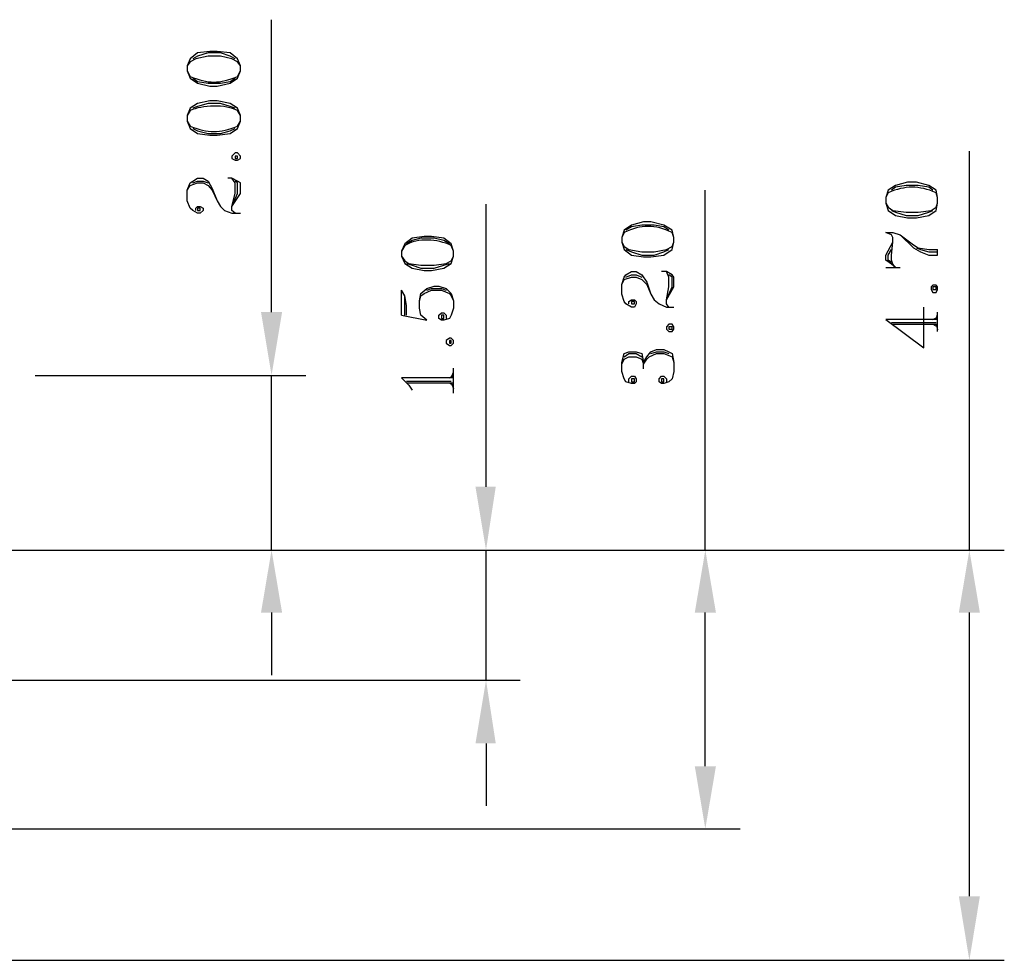
# Model space of a CAD drawing. Units: millimetres. Extents: x 0.2 to 19.9, y -14.7 to -0.8.
# Drawn here: x 4 to 5.2, y -10.7 to -9.5 of the extents above; entities that cross this region are included whole.
import ezdxf

# ---------------------------------------------------------------- set-up
doc = ezdxf.new("R2010")
doc.units = ezdxf.units.MM
doc.header["$MEASUREMENT"] = 0
doc.layers.get('0').update_dxf_attribs({"linetype": 'CONTINUOUS'})

msp = doc.modelspace()

# ---------------------------------------------------------------- hatches: boundary and pattern name
for points in [[(4.2968, -9.8697), (4.323, -9.8697), (4.3099, -9.9484)], [(4.5633, -10.0867), (4.5885, -10.0867), (4.5764, -10.1654)], [(4.2968, -10.2431), (4.323, -10.2431), (4.3099, -10.1654)], [(4.8358, -10.2431), (4.8621, -10.2431), (4.8489, -10.1654)], [(5.1639, -10.2431), (5.1901, -10.2431), (5.177, -10.1654)], [(4.5633, -10.4056), (4.5885, -10.4056), (4.5764, -10.3269)], [(4.8358, -10.4339), (4.8621, -10.4339), (4.8489, -10.5116)], [(5.1639, -10.5954), (5.1901, -10.5954), (5.177, -10.6751)]]:
    msp.add_hatch(color=256).paths.add_polyline_path(points)

# ---------------------------------------------------------------- linework, layer by layer
at = {"linetype": 'Continuous'}
for p, q in [((4.2049, -9.57), (4.2089, -9.577)), ((4.2675, -9.577), (4.2715, -9.57)), ((4.2089, -9.6194), (4.2049, -9.6255)), ((4.2715, -9.6255), (4.2675, -9.6194)), ((4.2049, -9.6325), (4.2089, -9.6386)), ((4.2675, -9.6386), (4.2715, -9.6325)), ((5.0761, -9.7213), (5.073, -9.7274)), ((5.1376, -9.7274), (5.1356, -9.7213)), ((4.748, -9.7708), (4.745, -9.7768)), ((4.8096, -9.7768), (4.8075, -9.7708)), ((4.4754, -9.7869), (4.4714, -9.794)), ((4.536, -9.794), (4.533, -9.7869))]:
    msp.add_line(p, q, dxfattribs=at)
for points in [[(4.3099, -9.8697), (4.3099, -9.5064), (4.3099, -9.5064)], [(4.2715, -9.5639), (4.2675, -9.5589), (4.2604, -9.5548), (4.2463, -9.5518), (4.2311, -9.5518), (4.216, -9.5548), (4.2089, -9.5589), (4.2049, -9.5639)], [(4.2645, -9.5548), (4.2584, -9.5518), (4.2463, -9.5477), (4.2311, -9.5477), (4.218, -9.5518), (4.212, -9.5548)], [(4.212, -9.579), (4.218, -9.5831), (4.2311, -9.5851), (4.2463, -9.5851), (4.2584, -9.5831), (4.2645, -9.579)], [(4.2645, -9.6164), (4.2584, -9.6144), (4.2463, -9.6103), (4.2311, -9.6103), (4.218, -9.6144), (4.212, -9.6164)], [(4.212, -9.6416), (4.218, -9.6446), (4.2311, -9.6477), (4.2463, -9.6477), (4.2584, -9.6446), (4.2645, -9.6416)], [(5.177, -10.1654), (5.177, -9.6699), (5.177, -9.6699)], [(4.216, -9.7435), (4.216, -9.7405), (4.218, -9.7385), (4.221, -9.7385), (4.2251, -9.7405), (4.2251, -9.7435), (4.221, -9.7466), (4.218, -9.7466), (4.212, -9.7435), (4.2089, -9.7405), (4.2049, -9.7314), (4.2049, -9.7183), (4.2089, -9.7092), (4.212, -9.7072), (4.218, -9.7032), (4.2251, -9.7032), (4.2311, -9.7072), (4.2362, -9.7163), (4.2422, -9.7314), (4.2463, -9.7385), (4.2513, -9.7435), (4.2604, -9.7466), (4.2715, -9.7466)], [(4.2049, -9.7183), (4.2089, -9.7123), (4.218, -9.7092), (4.2251, -9.7092), (4.2311, -9.7123), (4.2362, -9.7183), (4.2422, -9.7314)], [(4.212, -9.7092), (4.218, -9.7072), (4.2251, -9.7072), (4.2311, -9.7092)], [(4.2604, -9.7385), (4.2715, -9.7223), (4.2715, -9.7092), (4.2675, -9.7072), (4.2604, -9.7032), (4.2554, -9.7032)], [(4.2645, -9.7466), (4.2604, -9.7435), (4.2604, -9.7385), (4.2645, -9.7223), (4.2645, -9.7092), (4.2604, -9.7032)], [(4.2604, -9.7385), (4.2675, -9.7223), (4.2675, -9.7092), (4.2645, -9.7072)], [(5.1316, -9.7183), (5.1265, -9.7143), (5.1134, -9.7123), (5.0983, -9.7123), (5.0852, -9.7143), (5.0801, -9.7183)], [(4.8489, -10.1654), (4.8489, -9.7183), (4.8489, -9.7183)], [(4.5764, -10.0867), (4.5764, -9.7355), (4.5764, -9.7355)], [(5.073, -9.7345), (5.0761, -9.7395), (5.0821, -9.7435), (5.0983, -9.7456), (5.1134, -9.7456), (5.1296, -9.7435), (5.1356, -9.7395), (5.1376, -9.7345)], [(5.0801, -9.7435), (5.0852, -9.7456), (5.0983, -9.7496), (5.1134, -9.7496), (5.1265, -9.7456), (5.1316, -9.7435)], [(4.8035, -9.7678), (4.7975, -9.7637), (4.7853, -9.7617), (4.7702, -9.7617), (4.7571, -9.7637), (4.75, -9.7678)], [(5.073, -9.7708), (5.0821, -9.7708), (5.0912, -9.7738), (5.1074, -9.7859), (5.1134, -9.79), (5.1265, -9.792), (5.1376, -9.792)], [(5.0852, -9.8142), (5.0801, -9.8102), (5.073, -9.8051), (5.073, -9.7991), (5.0821, -9.7829), (5.0821, -9.7768), (5.0801, -9.7738), (5.073, -9.7708)], [(5.0912, -9.7738), (5.1074, -9.79), (5.1164, -9.795), (5.1265, -9.7991), (5.1376, -9.7991), (5.1376, -9.792)], [(4.531, -9.7849), (4.5239, -9.7809), (4.5118, -9.7779), (4.4956, -9.7779), (4.4845, -9.7809), (4.4774, -9.7849)], [(4.745, -9.7829), (4.748, -9.788), (4.754, -9.792), (4.7702, -9.795), (4.7853, -9.795), (4.8005, -9.792), (4.8075, -9.788), (4.8096, -9.7829)], [(5.0852, -9.8142), (5.0821, -9.8102), (5.0801, -9.8051), (5.0801, -9.7991), (5.0821, -9.7829)], [(4.4714, -9.8001), (4.4754, -9.8061), (4.4805, -9.8091), (4.4956, -9.8112), (4.5118, -9.8112), (4.5269, -9.8091), (4.533, -9.8061), (4.536, -9.8001)], [(4.75, -9.792), (4.7571, -9.795), (4.7702, -9.7991), (4.7853, -9.7991), (4.7975, -9.795), (4.8035, -9.792)], [(5.0801, -9.8081), (5.0761, -9.8051), (5.0761, -9.7991), (5.0801, -9.792)], [(5.1114, -9.79), (5.1164, -9.792), (5.1265, -9.795), (5.1376, -9.795)], [(4.4774, -9.8091), (4.4845, -9.8112), (4.4956, -9.8152), (4.5118, -9.8152), (4.5239, -9.8112), (4.531, -9.8091)], [(4.754, -9.8596), (4.754, -9.8566), (4.7571, -9.8546), (4.7611, -9.8546), (4.7631, -9.8566), (4.7631, -9.8596), (4.7611, -9.8636), (4.7571, -9.8636), (4.75, -9.8596), (4.748, -9.8566), (4.745, -9.8475), (4.745, -9.8354), (4.748, -9.8263), (4.75, -9.8233), (4.7571, -9.8192), (4.7631, -9.8192), (4.7702, -9.8233), (4.7763, -9.8324), (4.7813, -9.8475), (4.7853, -9.8546), (4.7914, -9.8596), (4.8005, -9.8636), (4.8096, -9.8636)], [(4.75, -9.8263), (4.7571, -9.8233), (4.7631, -9.8233), (4.7702, -9.8263)], [(4.8005, -9.8546), (4.8096, -9.8384), (4.8096, -9.8263), (4.8075, -9.8233), (4.8005, -9.8192), (4.7944, -9.8192)], [(4.8035, -9.8636), (4.8005, -9.8596), (4.8005, -9.8546), (4.8035, -9.8384), (4.8035, -9.8263), (4.8005, -9.8192)], [(4.8005, -9.8546), (4.8075, -9.8384), (4.8075, -9.8263), (4.8035, -9.8233)], [(5.073, -9.8142), (5.0912, -9.8142), (5.0912, -9.8142)], [(4.745, -9.8354), (4.748, -9.8293), (4.7571, -9.8263), (4.7631, -9.8263), (4.7702, -9.8293), (4.7763, -9.8354), (4.7813, -9.8475)], [(4.4714, -9.8737), (4.5027, -9.8798), (4.4956, -9.8737), (4.4936, -9.8647), (4.4936, -9.8556), (4.4956, -9.8465), (4.5027, -9.8404), (4.5118, -9.8374), (4.5178, -9.8374), (4.5269, -9.8404), (4.533, -9.8465), (4.536, -9.8556), (4.536, -9.8647), (4.533, -9.8737), (4.531, -9.8778), (4.5239, -9.8798), (4.5209, -9.8798), (4.5178, -9.8778), (4.5178, -9.8737), (4.5209, -9.8707), (4.5239, -9.8707), (4.5269, -9.8737), (4.5269, -9.8778)], [(4.4714, -9.8737), (4.4714, -9.8425), (4.4714, -9.8425)], [(4.4774, -9.8737), (4.4774, -9.8616), (4.4754, -9.8495), (4.4714, -9.8425)], [(4.4936, -9.8556), (4.4956, -9.8495), (4.4997, -9.8465), (4.5087, -9.8425), (4.5209, -9.8425), (4.531, -9.8465), (4.533, -9.8495), (4.536, -9.8556)], [(4.5027, -9.8425), (4.5087, -9.8404), (4.5209, -9.8404), (4.5269, -9.8425)], [(4.4754, -9.8737), (4.4754, -9.8495), (4.4754, -9.8495)], [(5.1376, -9.8788), (5.073, -9.8788), (5.1205, -9.9141), (5.1205, -9.8636)], [(5.1356, -9.8788), (5.1376, -9.8727), (5.1376, -9.8727)], [(5.1376, -9.8939), (5.1376, -9.8697), (5.1376, -9.8697)], [(5.0801, -9.8828), (5.1356, -9.8828), (5.1356, -9.8828)], [(5.0821, -9.8848), (5.1376, -9.8848), (5.1376, -9.8848)], [(5.1316, -9.8788), (5.1376, -9.8758), (5.1376, -9.8758)], [(5.1316, -9.8848), (5.1376, -9.8879), (5.1376, -9.8879)], [(5.1356, -9.8848), (5.1376, -9.8919), (5.1376, -9.8919)], [(4.754, -9.9565), (4.754, -9.9525), (4.7571, -9.9494), (4.7611, -9.9494), (4.7631, -9.9525), (4.7631, -9.9565), (4.7611, -9.9585), (4.7571, -9.9585), (4.75, -9.9565), (4.748, -9.9525), (4.745, -9.9434), (4.745, -9.9323), (4.748, -9.9212), (4.754, -9.9192), (4.7631, -9.9192), (4.7702, -9.9212), (4.7722, -9.9323)], [(4.748, -9.9252), (4.754, -9.9212), (4.7631, -9.9212), (4.7702, -9.9252)], [(4.7722, -9.9403), (4.7722, -9.9323), (4.7763, -9.9252), (4.7813, -9.9192), (4.7884, -9.9161), (4.7975, -9.9161), (4.8035, -9.9192), (4.8075, -9.9212), (4.8096, -9.9323), (4.8096, -9.9434), (4.8075, -9.9525), (4.8035, -9.9565), (4.7975, -9.9585), (4.7944, -9.9585), (4.7914, -9.9565), (4.7914, -9.9525), (4.7944, -9.9494), (4.7975, -9.9494), (4.8005, -9.9525), (4.8005, -9.9565)], [(4.7722, -9.9343), (4.7763, -9.9282), (4.7793, -9.9252), (4.7884, -9.9212), (4.7975, -9.9212), (4.8075, -9.9252), (4.8096, -9.9323)], [(4.7813, -9.9212), (4.7884, -9.9192), (4.7975, -9.9192), (4.8035, -9.9212)], [(4.745, -9.9343), (4.748, -9.9282), (4.754, -9.9252), (4.7631, -9.9252), (4.7702, -9.9282), (4.7722, -9.9343)], [(4.533, -9.9514), (4.536, -9.9444), (4.536, -9.9444)], [(4.536, -9.9706), (4.536, -9.9393), (4.536, -9.9393)], [(4.0161, -9.9484), (4.3523, -9.9484), (4.3523, -9.9484)], [(4.3099, -10.1654), (4.3099, -9.9484), (4.3099, -9.9484)], [(4.536, -9.9514), (4.4714, -9.9514), (4.4805, -9.9605), (4.4845, -9.9666)], [(4.4774, -9.9555), (4.533, -9.9555), (4.533, -9.9555)], [(4.4774, -9.9575), (4.536, -9.9575), (4.536, -9.9575)], [(4.531, -9.9514), (4.536, -9.9484), (4.536, -9.9484)], [(4.531, -9.9575), (4.536, -9.9605), (4.536, -9.9605)], [(4.533, -9.9575), (4.536, -9.9646), (4.536, -9.9646)], [(3.5699, -10.1654), (4.6188, -10.1654), (4.6188, -10.1654)], [(3.5699, -10.1654), (4.3523, -10.1654), (4.3523, -10.1654)], [(3.5699, -10.1654), (4.8923, -10.1654), (4.8923, -10.1654)], [(3.5699, -10.1654), (5.2204, -10.1654), (5.2204, -10.1654)], [(4.5764, -10.3269), (4.5764, -10.1654), (4.5764, -10.1654)], [(4.3099, -10.2431), (4.3099, -10.3208), (4.3099, -10.3208)], [(4.8489, -10.4339), (4.8489, -10.2431), (4.8489, -10.2431)], [(5.177, -10.5954), (5.177, -10.2431), (5.177, -10.2431)], [(3.6214, -10.3269), (4.6188, -10.3269), (4.6188, -10.3269)], [(4.5764, -10.4056), (4.5764, -10.4833), (4.5764, -10.4833)], [(3.5669, -10.5116), (4.8923, -10.5116), (4.8923, -10.5116)], [(3.6214, -10.6751), (5.2204, -10.6751), (5.2204, -10.6751)]]:
    msp.add_lwpolyline(points, dxfattribs=at)
for points in [[(4.2049, -9.57), (4.2089, -9.579), (4.218, -9.5851), (4.2332, -9.5891), (4.2422, -9.5891), (4.2584, -9.5851), (4.2675, -9.579), (4.2715, -9.57), (4.2715, -9.5639), (4.2675, -9.5548), (4.2584, -9.5477), (4.2422, -9.5457), (4.2332, -9.5457), (4.218, -9.5477), (4.2089, -9.5548), (4.2049, -9.5639)], [(4.2049, -9.6325), (4.2089, -9.6416), (4.218, -9.6477), (4.2332, -9.6497), (4.2422, -9.6497), (4.2584, -9.6477), (4.2675, -9.6416), (4.2715, -9.6325), (4.2715, -9.6255), (4.2675, -9.6164), (4.2584, -9.6103), (4.2422, -9.6073), (4.2332, -9.6073), (4.218, -9.6103), (4.2089, -9.6164), (4.2049, -9.6255)], [(4.2604, -9.679), (4.2645, -9.681), (4.2675, -9.681), (4.2715, -9.679), (4.2715, -9.6759), (4.2675, -9.6719), (4.2645, -9.6719), (4.2604, -9.6759)], [(4.2645, -9.6759), (4.2645, -9.679), (4.2675, -9.679), (4.2675, -9.6759)], [(5.073, -9.7345), (5.0761, -9.7435), (5.0852, -9.7496), (5.1003, -9.7526), (5.1114, -9.7526), (5.1265, -9.7496), (5.1356, -9.7435), (5.1376, -9.7345), (5.1376, -9.7274), (5.1356, -9.7183), (5.1265, -9.7123), (5.1114, -9.7082), (5.1003, -9.7082), (5.0852, -9.7123), (5.0761, -9.7183), (5.073, -9.7274)], [(4.218, -9.7405), (4.218, -9.7435), (4.221, -9.7435), (4.221, -9.7405)], [(4.745, -9.7829), (4.748, -9.792), (4.7571, -9.7991), (4.7722, -9.8011), (4.7813, -9.8011), (4.7975, -9.7991), (4.8075, -9.792), (4.8096, -9.7829), (4.8096, -9.7768), (4.8075, -9.7678), (4.7975, -9.7617), (4.7813, -9.7577), (4.7722, -9.7577), (4.7571, -9.7617), (4.748, -9.7678), (4.745, -9.7768)], [(4.4714, -9.8001), (4.4754, -9.8091), (4.4845, -9.8152), (4.4997, -9.8182), (4.5087, -9.8182), (4.5239, -9.8152), (4.533, -9.8091), (4.536, -9.8001), (4.536, -9.794), (4.533, -9.7849), (4.5239, -9.7779), (4.5087, -9.7758), (4.4997, -9.7758), (4.4845, -9.7779), (4.4754, -9.7849), (4.4714, -9.794)], [(5.1296, -9.8414), (5.1316, -9.8455), (5.1356, -9.8455), (5.1376, -9.8414), (5.1376, -9.8384), (5.1356, -9.8364), (5.1316, -9.8364), (5.1296, -9.8384)], [(5.1316, -9.8384), (5.1316, -9.8414), (5.1356, -9.8414), (5.1356, -9.8384)], [(4.7571, -9.8566), (4.7571, -9.8596), (4.7611, -9.8596), (4.7611, -9.8566)], [(4.5209, -9.8737), (4.5209, -9.8778), (4.5239, -9.8778), (4.5239, -9.8737)], [(4.8005, -9.8909), (4.8035, -9.8939), (4.8075, -9.8939), (4.8096, -9.8909), (4.8096, -9.8879), (4.8075, -9.8848), (4.8035, -9.8848), (4.8005, -9.8879)], [(4.8035, -9.8879), (4.8035, -9.8909), (4.8075, -9.8909), (4.8075, -9.8879)], [(4.5269, -9.9081), (4.531, -9.9111), (4.533, -9.9111), (4.536, -9.9081), (4.536, -9.905), (4.533, -9.902), (4.531, -9.902), (4.5269, -9.905)], [(4.531, -9.905), (4.531, -9.9081), (4.533, -9.9081), (4.533, -9.905)], [(4.7571, -9.9525), (4.7571, -9.9565), (4.7611, -9.9565), (4.7611, -9.9525)], [(4.7944, -9.9525), (4.7944, -9.9565), (4.7975, -9.9565), (4.7975, -9.9525)]]:
    msp.add_lwpolyline(points, close=True, dxfattribs=at)
for points in [[(4.2089, -9.577), (4.2311, -9.5861), (4.2453, -9.5861), (4.2675, -9.577)], [(4.2675, -9.6194), (4.2533, -9.6113), (4.2231, -9.6123), (4.2089, -9.6194)], [(4.2089, -9.6386), (4.2311, -9.6477), (4.2453, -9.6477), (4.2675, -9.6386)], [(5.1356, -9.7213), (5.1144, -9.7123), (5.0973, -9.7123), (5.0761, -9.7213)], [(4.8075, -9.7708), (4.7863, -9.7607), (4.7692, -9.7607), (4.748, -9.7708)], [(4.533, -9.7869), (4.5158, -9.7789), (4.4926, -9.7768), (4.4754, -9.7869)]]:
    msp.add_open_spline(points, degree=3, dxfattribs=at)

doc.saveas('drawing.dxf')
